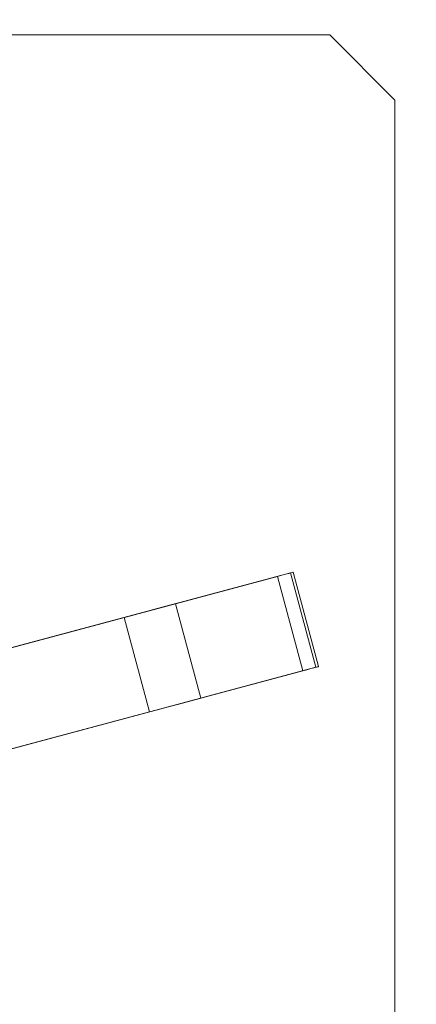
# Model space of a CAD drawing. Units: inches. Extents: x 582.2 to 643.9, y -71.6 to 3.5.
# Drawn here: x 590.3 to 593.4, y -64.5 to -56.9 of the extents above; entities that cross this region are included whole.
import ezdxf

# ---------------------------------------------------------------- set-up
doc = ezdxf.new("R2010")
doc.units = ezdxf.units.IN
doc.header["$MEASUREMENT"] = 0
doc.layers.add('232-RENDER', color=254, linetype='Continuous', lineweight=9)

msp = doc.modelspace()

# ---------------------------------------------------------------- linework, layer by layer
at = {"layer": '232-RENDER'}
for points, invisible_edges in [([(592.7158, -57.0625), (585.4033, -57.0625), (585.4033, -65.375), (592.7158, -65.375)], 10), ([(592.7158, -65.375, -0.25), (585.4033, -65.375, -0.25), (585.4033, -57.0625, -0.25), (592.7158, -57.0625, -0.25)], 10), ([(593.2158, -57.5625), (592.7158, -57.0625), (592.7158, -65.375), (593.2158, -64.875)], 2), ([(592.7158, -65.375, -0.25), (592.7158, -57.0625, -0.25), (593.2158, -57.5625, -0.25), (593.2158, -64.875, -0.25)], 1), ([(590.0542, -61.8222, -3.7222), (592.4137, -61.19, -1.1052), (588.9702, -62.1127, -6.1967)], 13), ([(589.1643, -62.8371, -6.1967), (588.9702, -62.1127, -6.1967), (592.4137, -61.19, -1.1052)], 12), ([(592.4137, -61.19, -1.1052), (592.6079, -61.9144, -1.1052), (589.1643, -62.8371, -6.1967)], 12), ([(591.5323, -61.4262, -1.5368), (592.4137, -61.19, -1.1052), (590.0542, -61.8222, -3.7222)], 3), ([(591.5323, -61.4262, -1.5368), (591.5872, -61.4114, -1.4301), (592.4137, -61.19, -1.1052)], 14), ([(591.5889, -61.411, -1.0744), (591.535, -61.4254, -0.9672), (592.4356, -61.1841, -1.0336)], 14), ([(592.4356, -61.1841, -1.0336), (591.535, -61.4254, -0.9672), (592.4356, -61.1841, -0.375)], 3), ([(591.5872, -61.4114, -1.4301), (591.6158, -61.4038, -1.3129), (592.4137, -61.19, -1.1052)], 14), ([(591.5889, -61.411, -1.0744), (592.4137, -61.19, -1.1052), (591.6164, -61.4036, -1.192)], 3), ([(591.6164, -61.4036, -1.192), (592.4137, -61.19, -1.1052), (591.6158, -61.4038, -1.3129)], 3), ([(592.3148, -61.2165, -0.25), (592.4315, -61.1852, -0.3426), (592.4356, -61.1841, -0.375)], 13), ([(592.3461, -61.2081, -0.2543), (592.4315, -61.1852, -0.3426), (592.3148, -61.2165, -0.25)], 3), ([(592.3461, -61.2081, -0.2543), (592.4194, -61.1885, -0.3125), (592.4315, -61.1852, -0.3426)], 13), ([(592.4194, -61.1885, -0.3125), (592.3461, -61.2081, -0.2543), (592.3752, -61.2003, -0.2667)], 13), ([(592.4194, -61.1885, -0.3125), (592.3752, -61.2003, -0.2667), (592.4002, -61.1936, -0.2866)], 1), ([(592.5943, -61.918, -0.2866), (592.4194, -61.1885, -0.3125), (592.4002, -61.1936, -0.2866)], 13), ([(592.4137, -61.19, -1.1052), (592.4356, -61.1841, -1.0336), (592.4257, -61.1868, -1.0831)], 3), ([(592.4257, -61.1868, -1.0831), (592.6198, -61.9112, -1.0831), (592.6079, -61.9144, -1.1052), (592.4137, -61.19, -1.1052)], 1), ([(592.4194, -61.1885, -0.3125), (592.6135, -61.9129, -0.3125), (592.4315, -61.1852, -0.3426)], 3), ([(592.4194, -61.1885, -0.3125), (592.5943, -61.918, -0.2866), (592.6135, -61.9129, -0.3125)], 13), ([(592.4356, -61.1841, -1.0336), (592.4331, -61.1848, -1.0588), (592.4257, -61.1868, -1.0831)], 12), ([(592.6272, -61.9092, -1.0588), (592.4257, -61.1868, -1.0831), (592.4331, -61.1848, -1.0588)], 13), ([(592.6198, -61.9112, -1.0831), (592.4257, -61.1868, -1.0831), (592.6272, -61.9092, -1.0588)], 3), ([(592.4356, -61.1841, -0.375), (592.4315, -61.1852, -0.3426), (592.6256, -61.9097, -0.3426), (592.6297, -61.9086, -0.375)], 2), ([(592.4315, -61.1852, -0.3426), (592.6135, -61.9129, -0.3125), (592.6256, -61.9097, -0.3426)], 13), ([(592.4331, -61.1848, -1.0588), (592.4356, -61.1841, -1.0336), (592.6297, -61.9086, -1.0336)], 12), ([(592.6297, -61.9086, -1.0336), (592.6272, -61.9092, -1.0588), (592.4331, -61.1848, -1.0588)], 14), ([(592.3148, -61.2165, -0.25), (589.4171, -61.9929, -0.75), (587.2437, -62.5753, -0.25)], 3), ([(592.3148, -61.2165, -0.25), (591.1367, -61.5322, -0.75), (589.4171, -61.9929, -0.75)], 13), ([(592.3148, -61.2165, -0.25), (591.2526, -61.5011, -0.7646), (591.1367, -61.5322, -0.75)], 13), ([(591.3617, -61.4719, -0.8076), (591.2526, -61.5011, -0.7646), (592.3148, -61.2165, -0.25)], 14), ([(591.4577, -61.4461, -0.8765), (591.3617, -61.4719, -0.8076), (592.3148, -61.2165, -0.25)], 14), ([(591.535, -61.4254, -0.9672), (591.4577, -61.4461, -0.8765), (592.3148, -61.2165, -0.25)], 14), ([(592.3148, -61.2165, -0.25), (592.509, -61.9409, -0.25), (592.3461, -61.2081, -0.2543)], 2), ([(592.3752, -61.2003, -0.2667), (592.3461, -61.2081, -0.2543), (592.5402, -61.9325, -0.2543)], 14), ([(592.3461, -61.2081, -0.2543), (592.509, -61.9409, -0.25), (592.5402, -61.9325, -0.2543)], 13), ([(592.4002, -61.1936, -0.2866), (592.3752, -61.2003, -0.2667), (592.5693, -61.9247, -0.2667)], 14), ([(592.3752, -61.2003, -0.2667), (592.5402, -61.9325, -0.2543), (592.5693, -61.9247, -0.2667)], 13), ([(592.5693, -61.9247, -0.2667), (592.5943, -61.918, -0.2866), (592.4002, -61.1936, -0.2866)], 14), ([(591.5872, -61.4114, -1.4301), (591.5323, -61.4262, -1.5368), (591.7813, -62.1359, -1.4301)], 14), ([(591.5889, -61.411, -1.0744), (591.783, -62.1354, -1.0744), (591.7291, -62.1499, -0.9672), (591.535, -61.4254, -0.9672)], 5), ([(591.8099, -62.1282, -1.3129), (591.6158, -61.4038, -1.3129), (591.5872, -61.4114, -1.4301)], 13), ([(591.5872, -61.4114, -1.4301), (591.7813, -62.1359, -1.4301), (591.8099, -62.1282, -1.3129)], 13), ([(591.783, -62.1354, -1.0744), (591.5889, -61.411, -1.0744), (591.6164, -61.4036, -1.192), (591.8105, -62.1281, -1.192)], 5), ([(591.6164, -61.4036, -1.192), (591.6158, -61.4038, -1.3129), (591.8105, -62.1281, -1.192)], 14), ([(591.8099, -62.1282, -1.3129), (591.8105, -62.1281, -1.192), (591.6158, -61.4038, -1.3129)], 14), ([(591.7264, -62.1506, -1.5368), (591.5323, -61.4262, -1.5368), (590.0542, -61.8222, -3.7222)], 12), ([(591.2526, -61.5011, -0.7646), (591.3617, -61.4719, -0.8076), (591.5559, -62.1963, -0.8076)], 14), ([(591.6519, -62.1706, -0.8765), (591.3617, -61.4719, -0.8076), (591.4577, -61.4461, -0.8765)], 13), ([(591.5559, -62.1963, -0.8076), (591.3617, -61.4719, -0.8076), (591.6519, -62.1706, -0.8765)], 3), ([(591.6519, -62.1706, -0.8765), (591.4577, -61.4461, -0.8765), (591.535, -61.4254, -0.9672)], 13), ([(591.7813, -62.1359, -1.4301), (591.5323, -61.4262, -1.5368), (591.7264, -62.1506, -1.5368)], 1), ([(591.535, -61.4254, -0.9672), (591.7291, -62.1499, -0.9672), (591.6519, -62.1706, -0.8765)], 13), ([(591.1367, -61.5322, -0.75), (591.2526, -61.5011, -0.7646), (591.4467, -62.2255, -0.7646)], 14), ([(591.3308, -62.2566, -0.75), (591.1367, -61.5322, -0.75), (591.4467, -62.2255, -0.7646)], 2), ([(591.5559, -62.1963, -0.8076), (591.4467, -62.2255, -0.7646), (591.2526, -61.5011, -0.7646)], 14), ([(590.0542, -61.8222, -3.7222), (590.2483, -62.5467, -3.7222), (591.7264, -62.1506, -1.5368)], 12), ([(587.4378, -63.2997, -0.25), (589.6112, -62.7174, -0.75), (592.509, -61.9409, -0.25)], 3), ([(590.2483, -62.5467, -3.7222), (589.1643, -62.8371, -6.1967), (592.6079, -61.9144, -1.1052)], 13), ([(592.509, -61.9409, -0.25), (589.6112, -62.7174, -0.75), (591.3308, -62.2566, -0.75)], 13), ([(591.7264, -62.1506, -1.5368), (590.2483, -62.5467, -3.7222), (592.6079, -61.9144, -1.1052)], 14), ([(592.509, -61.9409, -0.25), (591.3308, -62.2566, -0.75), (591.4467, -62.2255, -0.7646)], 13), ([(591.4467, -62.2255, -0.7646), (591.5559, -62.1963, -0.8076), (592.509, -61.9409, -0.25)], 14), ([(592.509, -61.9409, -0.25), (591.5559, -62.1963, -0.8076), (591.6519, -62.1706, -0.8765)], 13), ([(591.7291, -62.1499, -0.9672), (592.509, -61.9409, -0.25), (591.6519, -62.1706, -0.8765)], 3), ([(591.7813, -62.1359, -1.4301), (591.7264, -62.1506, -1.5368), (592.6079, -61.9144, -1.1052)], 14), ([(591.7291, -62.1499, -0.9672), (591.783, -62.1354, -1.0744), (592.6297, -61.9086, -1.0336)], 14), ([(591.7291, -62.1499, -0.9672), (592.6297, -61.9086, -1.0336), (592.6297, -61.9086, -0.375)], 13), ([(591.8099, -62.1282, -1.3129), (591.7813, -62.1359, -1.4301), (592.6079, -61.9144, -1.1052)], 14), ([(592.6079, -61.9144, -1.1052), (591.783, -62.1354, -1.0744), (591.8105, -62.1281, -1.192)], 13), ([(592.6079, -61.9144, -1.1052), (591.8105, -62.1281, -1.192), (591.8099, -62.1282, -1.3129)], 13), ([(592.509, -61.9409, -0.25), (592.6297, -61.9086, -0.375), (592.6256, -61.9097, -0.3426)], 13), ([(592.6256, -61.9097, -0.3426), (592.5402, -61.9325, -0.2543), (592.509, -61.9409, -0.25)], 13), ([(592.6135, -61.9129, -0.3125), (592.5402, -61.9325, -0.2543), (592.6256, -61.9097, -0.3426)], 3), ([(592.5402, -61.9325, -0.2543), (592.6135, -61.9129, -0.3125), (592.5693, -61.9247, -0.2667)], 3), ([(592.5693, -61.9247, -0.2667), (592.6135, -61.9129, -0.3125), (592.5943, -61.918, -0.2866)], 1), ([(592.6297, -61.9086, -1.0336), (592.6079, -61.9144, -1.1052), (592.6198, -61.9112, -1.0831)], 13), ([(592.6272, -61.9092, -1.0588), (592.6297, -61.9086, -1.0336), (592.6198, -61.9112, -1.0831)], 2)]:
    msp.add_3dface(points, dxfattribs=dict(at, invisible_edges=invisible_edges))
for points in [[(592.7158, -57.0625), (592.7158, -57.0625, -0.25), (585.4033, -57.0625, -0.25), (585.4033, -57.0625)], [(593.2158, -57.5625), (593.2158, -57.5625, -0.25), (592.7158, -57.0625, -0.25), (592.7158, -57.0625)], [(593.2158, -64.875), (593.2158, -64.875, -0.25), (593.2158, -57.5625, -0.25), (593.2158, -57.5625)], [(592.4356, -61.1841, -0.375), (592.6297, -61.9086, -0.375), (592.6297, -61.9086, -1.0336), (592.4356, -61.1841, -1.0336)], [(587.2437, -62.5753, -0.25), (587.4378, -63.2997, -0.25), (592.509, -61.9409, -0.25), (592.3148, -61.2165, -0.25)], [(591.1367, -61.5322, -0.75), (591.3308, -62.2566, -0.75), (589.6112, -62.7174, -0.75), (589.4171, -61.9929, -0.75)]]:
    msp.add_3dface(points, dxfattribs=at)

# ---------------------------------------------------------------- meshes
mesh = msp.add_polyface(dxfattribs=at)
corners = [(637.1533, -65.625, 52.125), (637.1533, 0, 52.125), (584.6533, 0, 52.125), (584.6533, -65.625, 52.125)]
mesh.append_faces([[corners[k] for k in face] for face in [(0, 1, 2, 3)]])
mesh = msp.add_polyface(dxfattribs=at)
corners = [(584.6533, -65.625), (584.6533, 0), (637.1533, 0), (637.1533, -65.625)]
mesh.append_faces([[corners[k] for k in face] for face in [(0, 1, 2, 3)]])

doc.saveas('drawing.dxf')
